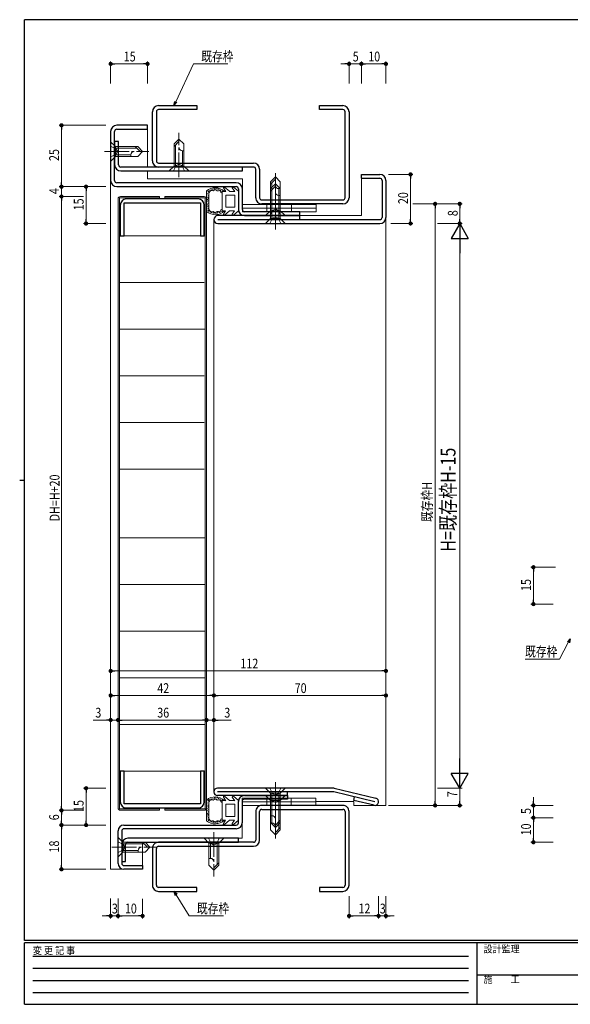
# Model space of a CAD drawing. Extents: x 0 to 567, y 0 to 403.
# Drawn here: x 0 to 224, y 0 to 401 of the extents above; entities that cross this region are included whole.
import ezdxf

# ---------------------------------------------------------------- set-up
doc = ezdxf.new("R2010")
doc.units = 0
for name, pattern in [('HIDDEN', [0.375, 0.25, -0.125]), ('YCENTER_1', [13, 10, -1, 1, -1]), ('YHIDDEN_1', [4, 3, -1])]:
    doc.linetypes.add(name, pattern=pattern)
for name, color, linetype, lineweight in [('YKK_11', 7, 'CONTINUOUS', 30), ('YKK_12', 2, 'CONTINUOUS', 13), ('YKK_13', 4, 'CONTINUOUS', 13), ('YKK_D', 6, 'CONTINUOUS', 13)]:
    doc.layers.add(name, color=color, linetype=linetype, lineweight=lineweight)
doc.layers.add('YKK_ZWAK', color=7, linetype='CONTINUOUS')
doc.styles.get("Standard").update_dxf_attribs({"font": 'ROMANS.SHX', "bigfont": 'EXTFONT.SHX'})
doc.styles.add('YKK_OSSTYLE1', font='romans.shx', dxfattribs={"width": 0.9, "bigfont": 'EXTFONT.SHX'})

# ---------------------------------------------------------------- blocks, each defined once
blk = doc.blocks.new('A201')
at = {"layer": 'YKK_ZWAK', "color": 254, "linetype": 'Continuous'}
for p, q in [((571, 410), (21, 410)), ((21, 35), (21, 410)), ((19, 222.5), (21, 222.5)), ((571, 35), (21, 35)), ((544, 34), (21, 34)), ((21, 9), (21, 34)), ((205, 34), (205, 9)), ((21, 9), (544, 9))]:
    blk.add_line(p, q, dxfattribs=at)
at = {"layer": 'YKK_ZWAK', "color": 131, "linetype": 'HIDDEN'}
for p, q in [((24.28, 28.63), (201.57, 28.63)), ((24.28, 23.68), (201.57, 23.68)), ((24.28, 18.74), (201.57, 18.74)), ((24.28, 13.79), (201.57, 13.79))]:
    blk.add_line(p, q, dxfattribs=at)
at = {"layer": 'YKK_ZWAK', "color": 131, "linetype": 'Continuous'}
blk.add_line((205, 21), (297, 21), dxfattribs=at)
at = {"layer": 'YKK_ZWAK', "color": 131, "linetype": 'Continuous', "style": 'YKK_OSSTYLE1', "width": 0.9}
for s, p in [('変 更 記 事', (24.37, 29.39)), ('設計監理', (207.69, 30.05)), ('施\u3000\u3000工', (207.69, 17.68))]:
    blk.add_text(s, height=3, dxfattribs=at).set_placement(p)

msp = doc.modelspace()

# ---------------------------------------------------------------- linework, layer by layer
at = {"layer": 'YKK_11', "linetype": 'ByBlock', "lineweight": -2, "ltscale": 0.05}
for p, q in [((56.5, 366), (72, 366)), ((72, 366), (72, 364.4)), ((122, 366), (131.5, 366)), ((122, 364.4), (122, 366)), ((54, 343.5), (54, 363.5)), ((55.6, 363.5), (55.6, 343.5)), ((72, 364.4), (56.5, 364.4)), ((131.5, 364.4), (122, 364.4)), ((132.4, 328.5), (132.4, 363.5)), ((134, 363.5), (134, 328.5)), ((56.5, 342.6), (95.1, 342.6)), ((95.1, 341), (56.5, 341)), ((96, 328.5), (96, 340.1)), ((97.6, 340.1), (97.6, 328.5)), ((98.5, 327.6), (131.5, 327.6)), ((131.5, 326), (98.5, 326)), ((131.5, 81), (98.5, 81)), ((96, 78.5), (96, 66.9)), ((97.6, 66.9), (97.6, 78.5)), ((98.5, 79.4), (131.5, 79.4)), ((132.4, 78.5), (132.4, 48.5)), ((134, 48.5), (134, 78.5)), ((95.1, 66), (56.5, 66)), ((56.5, 64.4), (95.1, 64.4)), ((54, 63.5), (54, 48.5)), ((55.6, 48.5), (55.6, 63.5)), ((72, 47.6), (56.5, 47.6)), ((56.5, 46), (72, 46)), ((72, 46), (72, 47.6)), ((131.5, 47.6), (122, 47.6)), ((122, 47.6), (122, 46)), ((122, 46), (131.5, 46))]:
    msp.add_line(p, q, dxfattribs=at)
at = {"layer": 'YKK_11', "color": 0, "linetype": 'ByBlock', "lineweight": -2, "ltscale": 0.05}
for p, q in [((52, 358), (39.5, 358)), ((52, 356.4), (52, 358)), ((37, 355.5), (37, 335.5)), ((38.6, 335.5), (38.6, 355.5)), ((39.5, 356.4), (52, 356.4)), ((40.2, 351.4), (38.6, 351.4)), ((38.6, 351.4), (38.6, 341.9)), ((40.2, 341.9), (40.2, 351.4)), ((90.6, 341), (41.1, 341)), ((90.6, 339.4), (90.6, 341)), ((41.1, 339.4), (90.6, 339.4)), ((88.1, 334.6), (39.5, 334.6)), ((39.5, 333), (88.1, 333)), ((89, 332.1), (89, 323.7)), ((90.6, 323.7), (90.6, 332.1)), ((40.9, 325.5), (40.9, 313)), ((42.5, 326.4), (73.5, 326.4)), ((42.5, 313), (42.5, 326.4)), ((72.6, 328), (43.4, 328)), ((73.5, 326.4), (73.5, 313)), ((75.1, 313), (75.1, 325.5)), ((114, 322.8), (91.5, 322.8)), ((91.5, 321.2), (114, 321.2)), ((114, 321.2), (114, 322.8)), ((40.9, 313), (42.5, 313)), ((73.5, 313), (75.1, 313)), ((40.9, 95), (40.9, 82.5)), ((42.5, 95), (40.9, 95)), ((42.5, 81.6), (42.5, 95)), ((73.5, 95), (73.5, 81.6)), ((75.1, 95), (73.5, 95)), ((75.1, 82.5), (75.1, 95)), ((91.4, 85), (109, 85)), ((109, 85), (109, 83.5)), ((73.5, 81.6), (42.5, 81.6)), ((89, 73.9), (89, 82.6)), ((90.5, 82.6), (90.5, 73.9)), ((109, 83.5), (91.4, 83.5)), ((43.4, 80), (72.6, 80)), ((42.4, 73), (88.1, 73)), ((40, 57.4), (40, 70.6)), ((41.5, 70.6), (41.5, 57.4)), ((88.1, 71.5), (42.4, 71.5)), ((41.5, 65.1), (41.5, 58.1)), ((43.1, 58.1), (43.1, 65.1)), ((89, 67.6), (44, 67.6)), ((44, 66), (89, 66)), ((89, 66), (89, 67.6)), ((41.5, 58.1), (43.1, 58.1)), ((42.4, 56.5), (50, 56.5)), ((50, 56.5), (50, 55)), ((50, 55), (42.4, 55))]:
    msp.add_line(p, q, dxfattribs=at)
at = {"layer": 'YKK_11', "color": 0, "linetype": 'ByBlock', "lineweight": -2, "ltscale": 0.5}
for p, q in [((139, 338), (146.5, 338)), ((139, 336.4), (139, 338)), ((139, 336.4), (146.5, 336.4)), ((147.4, 335.5), (147.4, 320.5)), ((149, 335.5), (149, 320.5)), ((114, 321.2), (80.6, 321.2)), ((114, 319.6), (114, 321.2)), ((80.6, 319.6), (146.5, 319.6)), ((80.6, 318), (146.5, 318)), ((128, 88), (80.5, 88)), ((127.82, 86.5), (80.5, 86.5)), ((109, 85), (80.5, 85)), ((109, 85), (109, 86.5)), ((144.5, 82.5), (127.82, 86.5)), ((128, 88), (144.85, 83.96)), ((135.88, 83.02), (136.23, 84.48)), ((144.15, 81.04), (135.88, 83.02))]:
    msp.add_line(p, q, dxfattribs=at)
at = {"layer": 'YKK_11', "linetype": 'ByBlock', "lineweight": -2, "ltscale": 0.05}
for centre, radius, start, end in [((56.5, 363.5), 2.5, 90, 180), ((131.5, 363.5), 2.5, 0, 90), ((56.5, 363.5), 0.9, 89.9995, 179.9995), ((131.5, 363.5), 0.9, 0, 90), ((56.5, 343.5), 2.5, 179.9997, 270), ((56.5, 343.5), 0.9, 180, 270), ((95.1, 340.1), 2.5, 0, 90), ((95.1, 340.1), 0.9, 0, 90), ((98.5, 328.5), 2.5, 179.9997, 270), ((98.5, 328.5), 0.9, 180, 270), ((131.5, 328.5), 2.5, 270, 0), ((131.5, 328.5), 0.9, 270.001, 0.001), ((98.5, 78.5), 2.5, 90, 180.0003), ((131.5, 78.5), 2.5, 359.9999, 90), ((98.5, 78.5), 0.9, 90, 179.9999), ((131.5, 78.5), 0.9, 359.999, 89.999), ((56.5, 63.5), 2.5, 90, 180.0003), ((56.5, 63.5), 0.9, 90, 179.9999), ((95.1, 66.9), 0.9, 270, 359.9999), ((95.1, 66.9), 2.5, 270, 359.9999), ((56.5, 48.5), 2.5, 179.9999, 270), ((56.5, 48.5), 0.9, 180.0004, 270.0005), ((131.5, 48.5), 2.5, 270, 359.9999), ((131.5, 48.5), 0.9, 270, 359.9999)]:
    msp.add_arc(centre, radius, start, end, dxfattribs=at)
at = {"layer": 'YKK_11', "color": 0, "linetype": 'ByBlock', "lineweight": -2, "ltscale": 0.05}
for centre, radius, start, end in [((39.5, 355.5), 2.5, 90, 180), ((39.5, 355.5), 0.9, 90, 180), ((41.1, 341.9), 2.5, 180, 270), ((41.1, 341.9), 0.9, 180, 270), ((39.5, 335.5), 2.5, 180, 270), ((39.5, 335.5), 0.9, 180, 270), ((88.1, 332.1), 2.5, 0, 90), ((88.1, 332.1), 0.9, 0, 90), ((43.4, 325.5), 2.5, 90, 180), ((72.6, 325.5), 2.5, 0, 90), ((91.5, 323.7), 2.5, 180, 270), ((91.5, 323.7), 0.9, 180, 270), ((91.4, 82.6), 2.4, 90, 180), ((43.4, 82.5), 2.5, 180, 270), ((72.6, 82.5), 2.5, 270, 0), ((91.4, 82.6), 0.9, 90, 180), ((42.4, 70.6), 2.4, 90, 180), ((88.1, 73.9), 2.4, 270, 0), ((88.1, 73.9), 0.9, 270, 0), ((42.4, 70.6), 0.9, 90, 180), ((44, 65.1), 2.5, 90, 180), ((44, 65.1), 0.9, 90, 180), ((42.4, 57.4), 2.4, 180, 270), ((42.4, 57.4), 0.9, 180, 270)]:
    msp.add_arc(centre, radius, start, end, dxfattribs=at)
at = {"layer": 'YKK_11', "color": 0, "linetype": 'ByBlock', "lineweight": -2, "ltscale": 0.5}
for centre, radius, start, end in [((146.5, 335.5), 2.5, 0, 90), ((146.5, 335.5), 0.9, 0, 90), ((80.6, 319.6), 1.6, 90, 270), ((146.5, 320.5), 0.9, 270, 0), ((146.5, 320.5), 2.5, 270, 0), ((80.5, 86.5), 1.5, 90, 270), ((144.5, 82.5), 1.5, 256.5126, 76.5126)]:
    msp.add_arc(centre, radius, start, end, dxfattribs=at)
at = {"layer": 'YKK_12'}
for p, q in [((52, 341), (52, 356.4)), ((52, 336.2), (52, 339.4)), ((37, 335.5), (37, 55)), ((90.6, 336.2), (52, 336.2)), ((90.6, 332.1), (90.6, 336.2)), ((139, 336.4), (139, 321.2)), ((114, 321.2), (139, 321.2)), ((79, 319.6), (79, 86.49)), ((149, 320.5), (149, 81)), ((120.5, 82.6), (136, 82.6)), ((136, 82.6), (136, 81)), ((146, 81), (136, 81)), ((144.5, 81), (149, 81)), ((90.5, 73.9), (90.5, 67.6)), ((50, 55), (50, 66)), ((90.5, 67.6), (89, 67.6)), ((37, 55), (50, 55))]:
    msp.add_line(p, q, dxfattribs=at)
at = {"layer": 'YKK_13', "linetype": 'YCENTER_1'}
for p, q in [((64.8, 336.9), (64.8, 354.9)), ((34.5, 347.31), (52.5, 347.31)), ((104, 315.5), (104, 339.5)), ((104, 318.7), (104, 336.7)), ((104, 90.5), (104, 66.5)), ((104, 87.5), (104, 69.5)), ((79, 70.1), (79, 52.1)), ((37.5, 64), (55.5, 64))]:
    msp.add_line(p, q, dxfattribs=at)
at = {"layer": 'YKK_13', "linetype": 'Continuous'}
for p, q in [((37, 351.31), (37, 343.31)), ((37, 351.31), (39, 349.31)), ((39, 349.31), (48, 349.31)), ((39, 345.31), (39, 349.31)), ((47, 349.31), (49, 347.31)), ((48, 349.31), (50, 347.31)), ((62.8, 350.4), (64.8, 352.4)), ((62.8, 349.4), (64.8, 351.4)), ((62.8, 341.4), (62.8, 350.4)), ((63.4, 341.4), (63.4, 350)), ((66.8, 350.4), (64.8, 352.4)), ((66.8, 341.4), (66.8, 350.4)), ((37, 343.31), (39, 345.31)), ((39, 348.71), (47.6, 348.71)), ((39, 345.91), (45.2, 345.91)), ((39, 345.31), (48, 345.31)), ((45.2, 345.91), (45.2, 345.31)), ((48, 345.31), (50, 347.31)), ((66.2, 341.4), (66.2, 347.6)), ((66.2, 347.6), (66.8, 347.6)), ((60.8, 339.4), (62.8, 341.4)), ((66.8, 341.4), (62.8, 341.4)), ((68.8, 339.4), (66.8, 341.4)), ((60.8, 339.4), (68.8, 339.4)), ((102, 335), (104, 337)), ((106, 335), (104, 337)), ((102, 334), (104, 336)), ((102, 320), (102, 335)), ((102, 332.2), (104, 334.2)), ((102, 331.2), (104, 333.2)), ((102.6, 320), (102.6, 334.6)), ((106, 332.2), (104, 334.2)), ((106, 320), (106, 335)), ((102, 323.2), (102, 332.2)), ((102.6, 323.2), (102.6, 331.8)), ((105.4, 320), (105.4, 332.2)), ((105.4, 332.2), (106, 332.2)), ((105.4, 323.2), (105.4, 329.4)), ((105.4, 329.4), (106, 329.4)), ((106, 323.2), (106, 332.2)), ((100, 321.2), (102, 323.2)), ((100, 321.2), (108, 321.2)), ((106, 323.2), (102, 323.2)), ((108, 321.2), (106, 323.2)), ((100, 318), (102, 320)), ((100, 318), (108, 318)), ((106, 320), (102, 320)), ((108, 318), (106, 320)), ((108, 88), (100, 88)), ((100, 88), (102, 86)), ((108, 85), (100, 85)), ((100, 85), (102, 83)), ((102, 86), (102, 71)), ((102, 86), (106, 86)), ((102.6, 86), (102.6, 73.8)), ((105.4, 86), (105.4, 71.4)), ((108, 88), (106, 86)), ((106, 86), (106, 71)), ((108, 85), (106, 83)), ((102, 83), (102, 74)), ((102, 83), (106, 83)), ((102.6, 83), (102.6, 76.8)), ((105.4, 83), (105.4, 74.4)), ((106, 83), (106, 74)), ((102.6, 76.8), (102, 76.8)), ((102, 74), (104, 72)), ((102.6, 73.8), (102, 73.8)), ((106, 75), (104, 73)), ((106, 74), (104, 72)), ((102, 71), (104, 69)), ((106, 72), (104, 70)), ((106, 71), (104, 69)), ((40, 68), (42, 66)), ((40, 68), (40, 60)), ((42, 66), (51, 66)), ((42, 62), (42, 66)), ((42, 65.4), (50.6, 65.4)), ((50, 66), (52, 64)), ((51, 66), (53, 64)), ((83, 67.6), (75, 67.6)), ((75, 67.6), (77, 65.6)), ((77, 65.6), (77, 56.6)), ((77, 65.6), (81, 65.6)), ((77.6, 65.6), (77.6, 59.4)), ((80.4, 65.6), (80.4, 57)), ((83, 67.6), (81, 65.6)), ((81, 65.6), (81, 56.6)), ((40, 60), (42, 62)), ((42, 62.6), (48.2, 62.6)), ((42, 62), (51, 62)), ((48.2, 62.6), (48.2, 62)), ((51, 62), (53, 64)), ((77.6, 59.4), (77, 59.4)), ((77, 56.6), (79, 54.6)), ((81, 57.6), (79, 55.6)), ((81, 56.6), (79, 54.6))]:
    msp.add_line(p, q, dxfattribs=at)
at = {"layer": 'YKK_13', "linetype": 'YHIDDEN_1'}
for p, q in [((37, 349.51), (39.15, 348.46)), ((37, 345.11), (39.15, 346.16)), ((39.15, 348.46), (39.76, 347.31)), ((39.15, 346.16), (39.76, 347.31)), ((62.6, 339.4), (63.65, 341.55)), ((63.65, 341.55), (64.8, 342.16)), ((65.95, 341.55), (64.8, 342.16)), ((67, 339.4), (65.95, 341.55)), ((100.6, 325.8), (100.6, 322.8)), ((110.6, 325.8), (110.6, 322.8)), ((101.8, 321.2), (102.85, 323.35)), ((102.85, 323.35), (104, 323.96)), ((105.15, 323.35), (104, 323.96)), ((106.2, 321.2), (105.15, 323.35)), ((101.8, 318), (102.85, 320.15)), ((102.85, 320.15), (104, 320.76)), ((105.15, 320.15), (104, 320.76)), ((106.2, 318), (105.15, 320.15)), ((101.8, 88), (102.85, 85.85)), ((101.8, 85), (102.85, 82.85)), ((102.85, 85.85), (104, 85.24)), ((105.15, 85.85), (104, 85.24)), ((106.2, 88), (105.15, 85.85)), ((106.2, 85), (105.15, 82.85)), ((100.5, 84), (100.5, 81)), ((102.85, 82.85), (104, 82.24)), ((105.15, 82.85), (104, 82.24)), ((110.5, 84), (110.5, 81)), ((40, 66.2), (42.15, 65.15)), ((42.15, 65.15), (42.76, 64)), ((76.8, 67.6), (77.85, 65.45)), ((77.85, 65.45), (79, 64.84)), ((80.15, 65.45), (79, 64.84)), ((81.2, 67.6), (80.15, 65.45)), ((40, 61.8), (42.15, 62.85)), ((42.15, 62.85), (42.76, 64))]:
    msp.add_line(p, q, dxfattribs=at)
at = {"layer": 'YKK_13'}
for p, q in [((85.35, 331.17), (83.35, 332.85)), ((88.95, 331.17), (86.95, 332.85)), ((41, 329), (56.9, 329)), ((56.9, 329), (56.9, 328.4)), ((75, 329), (59.1, 329)), ((59.1, 329), (59.1, 328.4)), ((76, 331.33), (76, 322.85)), ((76.03, 330.69), (76.03, 330.89)), ((76.3, 331.12), (76.3, 331.32)), ((76.41, 330.01), (76.41, 330.21)), ((76.48, 329.1), (76.48, 329.3)), ((76.69, 330.82), (76.69, 331.02)), ((76.8, 331), (76.8, 331.2)), ((76.87, 329.17), (76.87, 329.37)), ((76.9, 331.42), (76.9, 331.62)), ((77, 323.57), (77, 330.61)), ((77.14, 330.88), (77.14, 331.08)), ((77.38, 331.29), (77.38, 331.49)), ((77.92, 331.7), (77.92, 331.9)), ((78.3, 331.48), (78.3, 331.68)), ((78.63, 331.9), (78.63, 332.1)), ((79.05, 331.92), (79.05, 332.12)), ((79.19, 332.22), (79.19, 332.42)), ((79.73, 332.26), (79.73, 332.46)), ((79.87, 332.05), (79.87, 332.25)), ((80.38, 331.65), (80.38, 331.85)), ((80.48, 332.21), (80.48, 332.41)), ((80.9, 331.85), (80.9, 332.05)), ((81.46, 331.79), (81.46, 331.99)), ((81.64, 331.31), (81.64, 331.51)), ((81.96, 331.02), (81.96, 331.22)), ((82.3, 331.09), (82.3, 327.09)), ((83.87, 331.09), (82.3, 331.09)), ((82.34, 331.37), (82.34, 331.57)), ((83.87, 331.01), (82.9, 332.46)), ((83.8, 329.59), (83.8, 327.09)), ((87.5, 329.59), (83.8, 329.59)), ((85.4, 331.09), (85.35, 331.17)), ((87.47, 331.09), (85.4, 331.09)), ((87.47, 331.01), (86.5, 332.46)), ((87.5, 327.09), (87.5, 329.59)), ((89, 331.09), (88.95, 331.17)), ((89, 327.18), (89, 331.09)), ((40, 80), (40, 328)), ((40.6, 328.4), (40.6, 79.6)), ((56.9, 328.4), (40.6, 328.4)), ((59.1, 328.4), (75.4, 328.4)), ((75.4, 328.4), (75.4, 79.6)), ((76, 80), (76, 328)), ((76.3, 324.62), (76.3, 324.82)), ((76.32, 326.96), (76.32, 327.16)), ((76.35, 325.69), (76.35, 325.89)), ((76.39, 327.69), (76.39, 327.89)), ((76.5, 325.96), (76.5, 326.16)), ((76.53, 328.51), (76.53, 328.71)), ((76.57, 324.88), (76.57, 325.08)), ((76.59, 325.33), (76.59, 325.53)), ((76.68, 328.08), (76.68, 328.28)), ((76.73, 327.4), (76.73, 327.6)), ((76.73, 326.62), (76.73, 326.82)), ((82.3, 323.09), (82.3, 327.09)), ((83.8, 324.59), (83.8, 327.09)), ((87.5, 327.09), (87.5, 324.59)), ((89, 327.18), (89, 323.09)), ((120.6, 325.8), (90.6, 325.8)), ((90.6, 325.8), (90.6, 322.8)), ((120.6, 325.8), (120.6, 322.8)), ((76.15, 323.11), (76.15, 323.31)), ((76.5, 323.88), (76.5, 324.08)), ((76.7, 323.2), (76.7, 323.4)), ((76.78, 324.17), (76.78, 324.37)), ((76.79, 322.86), (76.79, 323.06)), ((77.08, 323.05), (77.08, 323.25)), ((77.52, 322.52), (77.52, 322.72)), ((77.99, 322.58), (77.99, 322.78)), ((78, 322.31), (78, 322.51)), ((78.23, 322.55), (78.23, 322.75)), ((78.6, 322.14), (78.6, 322.34)), ((78.73, 322.42), (78.73, 322.62)), ((78.99, 322.01), (78.99, 322.21)), ((79.18, 322.21), (79.18, 322.41)), ((79.76, 322), (79.76, 322.2)), ((79.78, 322.18), (79.78, 322.38)), ((80.3, 322.57), (80.3, 322.77)), ((80.39, 321.81), (80.39, 322.01)), ((80.47, 322.34), (80.47, 322.54)), ((80.8, 322.34), (80.8, 322.54)), ((81.23, 322.39), (81.23, 322.59)), ((81.61, 322.44), (81.61, 322.64)), ((82.23, 322.77), (82.23, 322.97)), ((83.78, 323.09), (82.3, 323.09)), ((83.78, 323.09), (82.88, 321.74)), ((85.4, 323.09), (83.32, 321.35)), ((87.5, 324.59), (83.8, 324.59)), ((87.38, 323.09), (85.4, 323.09)), ((87.38, 323.09), (86.48, 321.74)), ((89, 323.09), (86.92, 321.35)), ((120.6, 324.3), (90.6, 324.3)), ((120.6, 322.8), (90.6, 322.8)), ((40.6, 313), (75.4, 313)), ((40.6, 294), (75.1, 294)), ((40.6, 275), (75.4, 275)), ((40.6, 256), (75.1, 256)), ((40.6, 237), (75.1, 237)), ((40.6, 218), (75.1, 218)), ((40.6, 190), (75.4, 190)), ((40.6, 171), (75.4, 171)), ((40.6, 152), (75.4, 152)), ((40.6, 133), (75.4, 133)), ((40.6, 114), (75.4, 114)), ((40.6, 95), (75.4, 95)), ((79.19, 84.1), (79.19, 84.3)), ((79.73, 84.13), (79.73, 84.33)), ((80.48, 84.08), (80.48, 84.28)), ((83.87, 82.89), (82.9, 84.33)), ((85.35, 83.05), (83.35, 84.73)), ((87.47, 82.89), (86.5, 84.33)), ((88.95, 83.05), (86.95, 84.73)), ((76, 83.21), (76, 74.72)), ((76.03, 82.57), (76.03, 82.77)), ((76.3, 83), (76.3, 83.2)), ((76.41, 81.89), (76.41, 82.09)), ((76.48, 80.98), (76.48, 81.18)), ((76.53, 80.39), (76.53, 80.59)), ((76.69, 82.69), (76.69, 82.89)), ((76.8, 82.88), (76.8, 83.08)), ((76.87, 81.05), (76.87, 81.25)), ((76.9, 83.3), (76.9, 83.5)), ((77, 75.44), (77, 82.48)), ((77.14, 82.76), (77.14, 82.96)), ((77.38, 83.16), (77.38, 83.36)), ((77.92, 83.57), (77.92, 83.77)), ((78.3, 83.36), (78.3, 83.56)), ((78.63, 83.77), (78.63, 83.97)), ((79.05, 83.8), (79.05, 84)), ((79.87, 83.93), (79.87, 84.13)), ((80.38, 83.52), (80.38, 83.72)), ((80.9, 83.73), (80.9, 83.93)), ((81.46, 83.67), (81.46, 83.87)), ((81.64, 83.19), (81.64, 83.39)), ((81.96, 82.89), (81.96, 83.09)), ((83.87, 82.96), (82.3, 82.96)), ((82.3, 82.96), (82.3, 78.96)), ((82.34, 83.25), (82.34, 83.45)), ((87.5, 81.46), (83.8, 81.46)), ((83.8, 81.46), (83.8, 78.96)), ((85.4, 82.96), (85.35, 83.05)), ((87.47, 82.96), (85.4, 82.96)), ((87.5, 78.96), (87.5, 81.46)), ((89, 82.96), (88.95, 83.05)), ((89, 79.06), (89, 82.96)), ((120.5, 84), (90.5, 84)), ((90.5, 84), (90.5, 81)), ((120.5, 82.5), (90.5, 82.5)), ((120.5, 81), (90.5, 81)), ((120.5, 84), (120.5, 81)), ((40.6, 79.6), (56.9, 79.6)), ((56.9, 79), (41, 79)), ((56.9, 79.6), (56.9, 79)), ((75.4, 79.6), (59.1, 79.6)), ((59.1, 79.6), (59.1, 79)), ((59.1, 79), (75, 79)), ((76.3, 76.49), (76.3, 76.69)), ((76.32, 78.83), (76.32, 79.03)), ((76.35, 77.56), (76.35, 77.76)), ((76.39, 79.56), (76.39, 79.76)), ((76.5, 77.83), (76.5, 78.03)), ((76.57, 76.76), (76.57, 76.96)), ((76.59, 77.21), (76.59, 77.41)), ((76.68, 79.96), (76.68, 80.16)), ((76.73, 79.28), (76.73, 79.48)), ((76.73, 78.49), (76.73, 78.69)), ((76.78, 76.04), (76.78, 76.24)), ((82.3, 74.96), (82.3, 78.96)), ((83.8, 76.46), (83.8, 78.96)), ((87.5, 76.46), (83.8, 76.46)), ((87.5, 78.96), (87.5, 76.46)), ((89, 79.06), (89, 74.96)), ((76.15, 74.98), (76.15, 75.18)), ((76.5, 75.76), (76.5, 75.96)), ((76.7, 75.08), (76.7, 75.28)), ((76.79, 74.73), (76.79, 74.93)), ((77.08, 74.92), (77.08, 75.12)), ((77.52, 74.4), (77.52, 74.6)), ((77.99, 74.46), (77.99, 74.66)), ((78, 74.18), (78, 74.38)), ((78.23, 74.42), (78.23, 74.62)), ((78.6, 74.02), (78.6, 74.22)), ((78.73, 74.29), (78.73, 74.49)), ((78.99, 73.88), (78.99, 74.08)), ((79.18, 74.09), (79.18, 74.29)), ((79.76, 73.87), (79.76, 74.07)), ((79.78, 74.05), (79.78, 74.25)), ((80.3, 74.45), (80.3, 74.65)), ((80.39, 73.68), (80.39, 73.88)), ((80.47, 74.22), (80.47, 74.42)), ((80.8, 74.21), (80.8, 74.41)), ((81.23, 74.26), (81.23, 74.46)), ((81.61, 74.32), (81.61, 74.52)), ((82.23, 74.65), (82.23, 74.85)), ((83.78, 74.96), (82.3, 74.96)), ((83.78, 74.96), (82.88, 73.62)), ((85.4, 74.96), (83.32, 73.22)), ((87.38, 74.96), (85.4, 74.96)), ((87.38, 74.96), (86.48, 73.62)), ((89, 74.96), (86.92, 73.22))]:
    msp.add_line(p, q, dxfattribs=at)
at = {"layer": 'YKK_13', "linetype": 'Continuous'}
for centre, start, end in [((66.14, 348.93), 180, 272.866), ((46.53, 345.98), 90, 182.866), ((105.33, 333.53), 180, 272.866), ((105.33, 330.73), 180, 272.866), ((102.67, 75.47), 0, 92.866), ((102.67, 72.47), 0, 92.866), ((49.53, 62.67), 90, 182.866), ((77.67, 58.07), 0, 92.866)]:
    msp.add_arc(centre, 1.33, start, end, dxfattribs=at)
at = {"layer": 'YKK_13'}
for centre, radius, start, end in [((83.15, 332.63), 0.3, 49.9976, 213.7889), ((86.75, 332.63), 0.3, 49.9976, 213.7889), ((41, 328), 1, 90, 180), ((75, 328), 1, 0, 90), ((79.5, 327.09), 5.5, 46.6582, 129.5196), ((79.5, 327.09), 4.3, 49.3705, 56.2499), ((79.5, 327.09), 5.5, 230.4804, 313.3418), ((79.5, 327.09), 4.3, 303.7499, 310.6293), ((83.13, 321.58), 0.3, 146.2111, 310.0024), ((86.73, 321.58), 0.3, 146.2111, 310.0024), ((79.5, 78.96), 5.5, 46.6582, 129.5196), ((83.15, 84.5), 0.3, 49.9976, 213.7889), ((86.75, 84.5), 0.3, 49.9976, 213.7889), ((79.5, 78.96), 4.3, 49.3705, 56.2499), ((41, 80), 1, 180, 270), ((75, 80), 1, 270, 0), ((79.5, 78.96), 5.5, 230.4804, 313.3418), ((79.5, 78.96), 4.3, 303.7499, 310.6293), ((83.13, 73.45), 0.3, 146.2111, 310.0024), ((86.73, 73.45), 0.3, 146.2111, 310.0024)]:
    msp.add_arc(centre, radius, start, end, dxfattribs=at)
for points, knots in [([(81.89, 330.66), (81.73, 331.02), (81.4, 331.74), (80.28, 330.98), (79.5, 332.2), (78.73, 330.95), (77.54, 331.82), (77.37, 330.77), (77.04, 330.63), (77, 330.61)], [0, 0, 0, 0, 0.967811, 1.935623, 2.903434, 3.871246, 4.839057, 5.806869, 5.931137, 5.931137, 5.931137, 5.931137]), ([(77, 323.57), (77.04, 323.55), (77.37, 323.4), (77.54, 322.36), (78.73, 323.22), (79.5, 321.98), (80.28, 323.2), (81.4, 322.44), (81.73, 323.16), (81.89, 323.51)], [0, 0, 0, 0, 0.124263, 1.092075, 2.059886, 3.027698, 3.995509, 4.96332, 5.931132, 5.931132, 5.931132, 5.931132]), ([(81.89, 82.54), (81.73, 82.9), (81.4, 83.61), (80.28, 82.85), (79.5, 84.08), (78.73, 82.83), (77.54, 83.7), (77.37, 82.65), (77.04, 82.5), (77, 82.48)], [0, 0, 0, 0, 0.967811, 1.935623, 2.903434, 3.871246, 4.839057, 5.806869, 5.931137, 5.931137, 5.931137, 5.931137]), ([(77, 75.44), (77.04, 75.43), (77.37, 75.28), (77.54, 74.23), (78.73, 75.1), (79.5, 73.85), (80.28, 75.08), (81.4, 74.32), (81.73, 75.03), (81.89, 75.39)], [0, 0, 0, 0, 0.124263, 1.092075, 2.059886, 3.027698, 3.995509, 4.96332, 5.931132, 5.931132, 5.931132, 5.931132])]:
    msp.add_open_spline(points, degree=3, knots=knots, dxfattribs=at)
at = {"layer": 'YKK_D'}
for p, q in [((37, 375), (37, 384)), ((50.3, 383), (38.7, 383)), ((52, 375), (52, 384)), ((63.47, 367.54), (70.69, 383)), ((70.69, 383), (84.69, 383)), ((132.3, 383), (130.6, 383)), ((134, 375), (134, 384)), ((139, 383), (134, 383)), ((139, 375), (139, 384)), ((139, 375), (139, 384)), ((147.3, 383), (140.7, 383)), ((140.7, 383), (142.4, 383)), ((149, 375), (149, 384)), ((35, 358), (16, 358)), ((17, 356.3), (17, 334.7)), ((150, 338), (160, 338)), ((35, 333), (16, 333)), ((35, 333), (16, 333)), ((17, 334.7), (17, 336.4)), ((17, 333), (17, 329)), ((35, 333), (26, 333)), ((159, 336.3), (159, 319.7)), ((26, 329), (16, 329)), ((26, 329), (16, 329)), ((27, 331.3), (27, 319.7)), ((17, 327.3), (17, 80.7)), ((17, 327.3), (17, 325.6)), ((160, 326), (180, 326)), ((160, 326), (170, 326)), ((169, 82.7), (169, 324.3)), ((179, 319.7), (179, 324.3)), ((35, 318), (26, 318)), ((151, 318), (160, 318)), ((170, 318), (180, 318)), ((170, 318), (180, 318)), ((179, 311), (179, 95)), ((218, 178), (208, 178)), ((209, 176.3), (209, 164.7)), ((217, 163), (208, 163)), ((223.2, 147.39), (219.63, 140.61)), ((219.63, 140.61), (205.63, 140.61)), ((38.7, 135.77), (147.3, 135.77)), ((38.7, 125.77), (77.3, 125.77)), ((147.3, 125.77), (80.7, 125.77)), ((35.3, 115.77), (29.94, 115.77)), ((40, 115.77), (37, 115.77)), ((74.3, 115.77), (41.7, 115.77)), ((41.7, 115.77), (43.4, 115.77)), ((74.3, 115.77), (72.6, 115.77)), ((76, 115.77), (79, 115.77)), ((80.7, 115.77), (86.06, 115.77)), ((35, 88), (26, 88)), ((27, 74.7), (27, 86.3)), ((170, 88), (180, 88)), ((170, 88), (180, 88)), ((179, 82.7), (179, 88)), ((209, 82.7), (209, 84.4)), ((150, 81), (170, 81)), ((150, 81), (180, 81)), ((217, 81), (208, 81)), ((209, 81), (209, 76)), ((26, 79), (16, 79)), ((26, 79), (16, 79)), ((17, 77.3), (17, 74.7)), ((35, 73), (16, 73)), ((35, 73), (16, 73)), ((35, 73), (26, 73)), ((217, 76), (208, 76)), ((217, 76), (208, 76)), ((209, 74.3), (209, 72.6)), ((209, 74.3), (209, 67.7)), ((17, 56.7), (17, 71.3)), ((217, 66), (208, 66)), ((35, 55), (16, 55)), ((37, 43.05), (37, 35)), ((40, 43.05), (40, 35)), ((40, 43.05), (40, 35)), ((50, 43.02), (50, 35)), ((134, 44), (134, 35)), ((146, 44), (146, 35)), ((146, 44), (146, 35)), ((149, 44), (149, 35)), ((35.3, 36), (33.6, 36)), ((37, 36), (40, 36)), ((48.3, 36), (41.7, 36)), ((41.7, 36), (43.4, 36)), ((144.3, 36), (135.7, 36)), ((144.3, 36), (142.6, 36)), ((146, 36), (149, 36)), ((150.7, 36), (152.4, 36))]:
    msp.add_line(p, q, dxfattribs=at)
at = {"layer": 'YKK_D', "linetype": 'ByBlock', "lineweight": -2}
for p, q in [((37.85, 383), (38.7, 383)), ((51.15, 383), (50.3, 383)), ((133.15, 383), (132.3, 383)), ((139.85, 383), (140.7, 383)), ((139.85, 383), (140.7, 383)), ((148.15, 383), (147.3, 383)), ((62.75, 366), (63.05, 367.73)), ((62.75, 366), (63.47, 367.54)), ((63.88, 367.35), (62.75, 366)), ((17, 357.15), (17, 356.3)), ((159, 337.15), (159, 336.3)), ((17, 333.85), (17, 334.7)), ((17, 333.85), (17, 334.7)), ((27, 332.15), (27, 331.3)), ((17, 328.15), (17, 327.3)), ((17, 328.15), (17, 327.3)), ((169, 325.15), (169, 324.3)), ((179, 325.15), (179, 324.3)), ((27, 318.85), (27, 319.7)), ((159, 318.85), (159, 319.7)), ((179, 318.85), (179, 319.7)), ((209, 177.15), (209, 176.3)), ((209, 163.85), (209, 164.7)), ((222.8, 147.6), (224, 148.89)), ((224, 148.89), (223.2, 147.39)), ((224, 148.89), (223.61, 147.18)), ((37.85, 135.77), (38.7, 135.77)), ((148.15, 135.77), (147.3, 135.77)), ((37.85, 125.77), (38.7, 125.77)), ((78.15, 125.77), (77.3, 125.77)), ((79.85, 125.77), (80.7, 125.77)), ((148.15, 125.77), (147.3, 125.77)), ((36.15, 115.77), (35.3, 115.77)), ((40.85, 115.77), (41.7, 115.77)), ((40.85, 115.77), (41.7, 115.77)), ((75.15, 115.77), (74.3, 115.77)), ((75.15, 115.77), (74.3, 115.77)), ((79.85, 115.77), (80.7, 115.77)), ((27, 87.15), (27, 86.3)), ((17, 79.85), (17, 80.7)), ((169, 81.85), (169, 82.7)), ((179, 81.85), (179, 82.7)), ((209, 81.85), (209, 82.7)), ((17, 78.15), (17, 77.3)), ((17, 73.85), (17, 74.7)), ((27, 73.85), (27, 74.7)), ((209, 75.15), (209, 74.3)), ((209, 75.15), (209, 74.3)), ((17, 72.15), (17, 71.3)), ((209, 66.85), (209, 67.7)), ((17, 55.85), (17, 56.7)), ((36.15, 36), (35.3, 36)), ((40.85, 36), (41.7, 36)), ((40.85, 36), (41.7, 36)), ((49.15, 36), (48.3, 36)), ((134.85, 36), (135.7, 36)), ((145.15, 36), (144.3, 36)), ((145.15, 36), (144.3, 36)), ((149.85, 36), (150.7, 36))]:
    msp.add_line(p, q, dxfattribs=at)
at = {"layer": 'YKK_D', "lineweight": -2}
for p, q in [((179, 318), (175.5, 311.94)), ((179, 318), (179, 305.88)), ((179, 318), (182.5, 311.94)), ((175.5, 311.94), (182.5, 311.94)), ((179, 88), (179, 100.12)), ((179, 88), (175.5, 94.06)), ((182.5, 94.06), (175.5, 94.06)), ((179, 88), (182.5, 94.06))]:
    msp.add_line(p, q, dxfattribs=at)
at = {"layer": 'YKK_D', "linetype": 'ByBlock', "lineweight": -2, "extrusion": (0, 0, -1)}
for p, q in [((64.03, 44.79), (62.75, 46)), ((62.75, 46), (63.25, 44.31)), ((62.75, 46), (63.64, 44.55))]:
    msp.add_line(p, q, dxfattribs=at)
at = {"layer": 'YKK_D', "extrusion": (0, 0, -1)}
for p, q in [((63.64, 44.55), (68.93, 36)), ((68.93, 36), (82.93, 36))]:
    msp.add_line(p, q, dxfattribs=at)
at = {"layer": 'YKK_D', "linetype": 'ByBlock', "const_width": 0.85}
for points in [[(37.42, 383, 1), (36.57, 383, 1)], [(51.58, 383, 1), (52.42, 383, 1)], [(133.57, 383, 1), (134.43, 383, 1)], [(139.43, 383, 1), (138.57, 383, 1)], [(139.43, 383, 1), (138.57, 383, 1)], [(148.57, 383, 1), (149.42, 383, 1)], [(17, 357.57, 1), (17, 358.42, 1)], [(159, 337.58, 1), (159, 338.43, 1)], [(17, 333.42, 1), (17, 332.57, 1)], [(17, 333.42, 1), (17, 332.57, 1)], [(27, 332.57, 1), (27, 333.42, 1)], [(17, 328.57, 1), (17, 329.42, 1)], [(17, 328.57, 1), (17, 329.42, 1)], [(169, 325.57, 1), (169, 326.42, 1)], [(179, 325.57, 1), (179, 326.42, 1)], [(27, 318.42, 1), (27, 317.57, 1)], [(159, 318.42, 1), (159, 317.57, 1)], [(179, 318.42, 1), (179, 317.57, 1)], [(209, 177.58, 1), (209, 178.43, 1)], [(209, 163.42, 1), (209, 162.57, 1)], [(37.43, 135.77, 1), (36.58, 135.77, 1)], [(148.57, 135.77, 1), (149.42, 135.77, 1)], [(37.43, 125.77, 1), (36.58, 125.77, 1)], [(79.43, 125.77, 1), (78.58, 125.77, 1)], [(78.57, 125.77, 1), (79.42, 125.77, 1)], [(148.57, 125.77, 1), (149.42, 125.77, 1)], [(36.58, 115.77, 1), (37.43, 115.77, 1)], [(40.43, 115.77, 1), (39.58, 115.77, 1)], [(40.43, 115.77, 1), (39.58, 115.77, 1)], [(75.58, 115.77, 1), (76.43, 115.77, 1)], [(75.58, 115.77, 1), (76.43, 115.77, 1)], [(79.43, 115.77, 1), (78.58, 115.77, 1)], [(27, 87.57, 1), (27, 88.42, 1)], [(169, 81.42, 1), (169, 80.57, 1)], [(179, 81.42, 1), (179, 80.57, 1)], [(209, 81.42, 1), (209, 80.57, 1)], [(17, 78.57, 1), (17, 79.42, 1)], [(17, 79.42, 1), (17, 78.57, 1)], [(209, 75.57, 1), (209, 76.42, 1)], [(209, 75.57, 1), (209, 76.42, 1)], [(17, 72.57, 1), (17, 73.42, 1)], [(17, 73.42, 1), (17, 72.57, 1)], [(27, 73.42, 1), (27, 72.57, 1)], [(209, 66.42, 1), (209, 65.57, 1)], [(17, 55.42, 1), (17, 54.57, 1)], [(36.57, 36, 1), (37.42, 36, 1)], [(40.42, 36, 1), (39.57, 36, 1)], [(40.42, 36, 1), (39.57, 36, 1)], [(49.58, 36, 1), (50.43, 36, 1)], [(134.43, 36, 1), (133.57, 36, 1)], [(145.57, 36, 1), (146.42, 36, 1)], [(145.57, 36, 1), (146.42, 36, 1)], [(149.42, 36, 1), (148.57, 36, 1)]]:
    msp.add_lwpolyline(points, format="xyb", close=True, dxfattribs=at)

# ---------------------------------------------------------------- block references
at = {"layer": 'YKK_ZWAK'}
msp.add_blockref('A201', (-19, -9), dxfattribs=at)

# ---------------------------------------------------------------- texts
at = {"layer": 'YKK_D', "width": 0.8}
for s, p in [('15', (42.34, 384)), ('既存枠', (73.89, 384.04)), ('5', (135.49, 384)), ('10', (141.8, 384)), ('既存枠', (205.63, 141.65)), ('112', (89.79, 136.77)), ('42', (55.97, 126.77)), ('70', (111.87, 126.77)), ('3', (30.76, 116.77)), ('36', (55.95, 116.77)), ('3', (83.22, 116.77)), ('3', (37.49, 37)), ('10', (42.8, 37)), ('既存枠', (72.13, 37.04)), ('12', (137.83, 37)), ('3', (146.49, 37))]:
    msp.add_text(s, height=4, dxfattribs=at).set_placement(p)
for s, height, p in [('25', 4, (16, 343.45)), ('4', 4, (16, 329.97)), ('20', 4, (158, 325.9)), ('15', 4, (26, 323.34)), ('8', 4, (178.2, 320.98)), ('H=既存枠H-15', 6, (177.3, 184.32)), ('DH=H+20', 4, (16.2, 196.71)), ('既存枠H', 4, (167.73, 196.45)), ('15', 4, (208, 168.34)), ('7', 4, (178, 84.34)), ('15', 4, (26, 78.34)), ('6', 4, (16, 74.96)), ('5', 4, (208, 77.49)), ('10', 4, (208, 68.8)), ('18', 4, (16, 61.82))]:
    msp.add_text(s, height=height, rotation=90, dxfattribs=at).set_placement(p)

doc.saveas('drawing.dxf')
